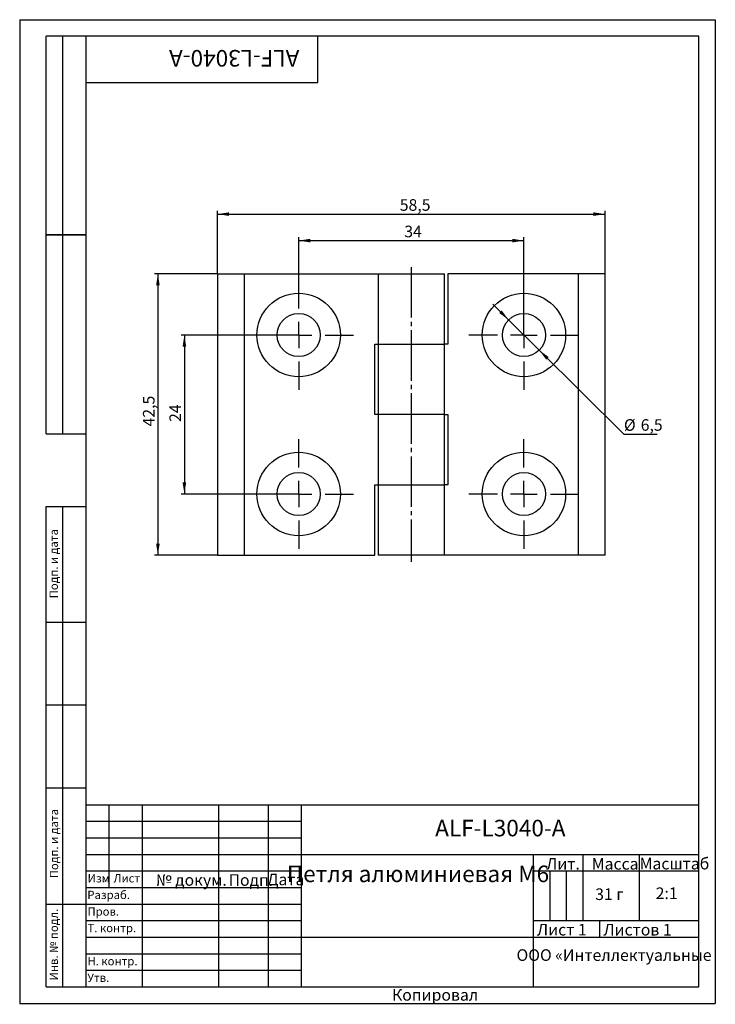
# Model space of a CAD drawing. Extents: x 0 to 210, y 0 to 297.
import ezdxf

# ---------------------------------------------------------------- set-up
doc = ezdxf.new("R2010")
doc.units = 0
doc.linetypes.add('SLD-ОСЕВАЯ', pattern=[19.05, 15.24, -1.27, 1.27, -1.27])
doc.linetypes.add('SLD-СПЛОШНАЯ', pattern=[0])
doc.layers.get('0').update_dxf_attribs({"linetype": 'CONTINUOUS'})
doc.layers.add('ОСЕВЫЕ', color=7, linetype='SLD-СПЛОШНАЯ')
doc.styles.add('SLDTEXTSTYLE0', font='TXT', dxfattribs={"width": 0.65, "bigfont": 'bigfont'})
doc.styles.add('SLDTEXTSTYLE1', font='TXT', dxfattribs={"width": 0.7, "bigfont": 'bigfont'})
doc.styles.add('SLDTEXTSTYLE2', font='TXT', dxfattribs={"width": 0.7})
doc.styles.add('SLDTEXTSTYLE3', font='TXT', dxfattribs={"width": 0.673625, "bigfont": 'bigfont'})
doc.styles.add('SLDTEXTSTYLE4', font='TXT', dxfattribs={"width": 0.673625})
doc.dimstyles.new('SLDDIMSTYLE0', dxfattribs={"dimtxt": 3.5, "dimasz": 3.5, "dimexe": 0, "dimexo": 0.0625, "dimgap": 0.875, "dimtad": 2, "dimdec": 1, "dimlfac": 0.5, "dimrnd": 1e-09, "dimzin": 12, "dimtxsty": 'SLDTEXTSTYLE2', "dimsah": 1, "dimcen": 0.09, "dimazin": 3, "dimtfac": 1, "dimtdec": 3, "dimtofl": 0, "dimtmove": 0, "dimatfit": 3, "dimtolj": 1, "dimtzin": 12})
doc.dimstyles.new('SLDDIMSTYLE1', dxfattribs={"dimtxt": 3.5, "dimasz": 3.5, "dimexe": 0, "dimexo": 0.0625, "dimgap": 0.875, "dimtad": 0, "dimtih": 1, "dimtoh": 1, "dimdec": 1, "dimlfac": 0.5, "dimrnd": 1e-09, "dimzin": 12, "dimtxsty": 'SLDTEXTSTYLE2', "dimsah": 1, "dimcen": 0, "dimazin": 3, "dimtfac": 1, "dimtdec": 3, "dimtmove": 0, "dimatfit": 3, "dimtolj": 1, "dimtzin": 12})

# ---------------------------------------------------------------- blocks, each defined once
blk = doc.blocks.new('_D')
at = {"color": 7, "linetype": 'SLD-СПЛОШНАЯ'}
for p, q in [((59.72, 220.31), (59.72, 239.3)), ((59.72, 238.3), (176.72, 238.3)), ((176.72, 220.31), (176.72, 239.3))]:
    blk.add_line(p, q, dxfattribs=at)
for points in [[(59.72, 238.3), (63.22, 237.76), (63.22, 238.84)], [(176.72, 238.3), (173.22, 238.84), (173.22, 237.76)]]:
    blk.add_solid(points, dxfattribs=at)
at = {"color": 7, "linetype": 'SLD-СПЛОШНАЯ', "insert": (114.74, 242.81), "char_height": 3.5, "attachment_point": 1, "style": 'SLDTEXTSTYLE2'}
blk.add_mtext('58,5', dxfattribs=at)
blk = doc.blocks.new('_D_1')
at = {"color": 7, "linetype": 'SLD-СПЛОШНАЯ'}
for p, q in [((84.22, 218.41), (84.22, 231.3)), ((84.22, 230.3), (152.22, 230.3)), ((152.22, 201.81), (152.22, 231.3))]:
    blk.add_line(p, q, dxfattribs=at)
for points in [[(84.22, 230.3), (87.72, 229.76), (87.72, 230.84)], [(152.22, 230.3), (148.72, 230.84), (148.72, 229.76)]]:
    blk.add_solid(points, dxfattribs=at)
at = {"color": 7, "linetype": 'SLD-СПЛОШНАЯ', "insert": (116.11, 234.81), "char_height": 3.5, "attachment_point": 1, "style": 'SLDTEXTSTYLE2'}
blk.add_mtext('34', dxfattribs=at)
blk = doc.blocks.new('_D_2')
at = {"color": 7, "linetype": 'SLD-СПЛОШНАЯ'}
for p, q in [((147.61, 206.37), (142.83, 211.11)), ((147.61, 206.37), (156.84, 197.22)), ((156.84, 197.22), (182.41, 171.88)), ((182.41, 171.88), (192.46, 171.88))]:
    blk.add_line(p, q, dxfattribs=at)
for points in [[(147.61, 206.37), (145.5, 209.22), (144.74, 208.46)], [(156.84, 197.22), (158.95, 194.38), (159.7, 195.14)]]:
    blk.add_solid(points, dxfattribs=at)
at = {"color": 7, "linetype": 'SLD-СПЛОШНАЯ', "char_height": 3.5, "attachment_point": 1, "style": 'SLDTEXTSTYLE2'}
for s, insert in [('%%c', (182.41, 176.39)), ('6,5', (187.48, 176.39))]:
    blk.add_mtext(s, dxfattribs=dict(at, insert=insert))
blk = doc.blocks.new('_D_3')
at = {"color": 7, "linetype": 'SLD-СПЛОШНАЯ'}
for p, q in [((84.21, 201.8), (48.72, 201.8)), ((49.72, 201.8), (49.72, 153.8)), ((84.21, 153.8), (48.72, 153.8))]:
    blk.add_line(p, q, dxfattribs=at)
for points in [[(49.72, 201.8), (49.18, 198.3), (50.26, 198.3)], [(49.72, 153.8), (50.26, 157.3), (49.18, 157.3)]]:
    blk.add_solid(points, dxfattribs=at)
at = {"color": 7, "linetype": 'SLD-СПЛОШНАЯ', "insert": (45.21, 175.56), "char_height": 3.5, "attachment_point": 1, "rotation": 90, "style": 'SLDTEXTSTYLE2'}
blk.add_mtext('24', dxfattribs=at)
blk = doc.blocks.new('_D_4')
at = {"color": 7, "linetype": 'SLD-СПЛОШНАЯ'}
for p, q in [((59.71, 220.3), (40.72, 220.3)), ((41.72, 220.3), (41.72, 135.3)), ((59.71, 135.3), (40.72, 135.3))]:
    blk.add_line(p, q, dxfattribs=at)
for points in [[(41.72, 220.3), (41.18, 216.8), (42.26, 216.8)], [(41.72, 135.3), (42.26, 138.8), (41.18, 138.8)]]:
    blk.add_solid(points, dxfattribs=at)
at = {"color": 7, "linetype": 'SLD-СПЛОШНАЯ', "insert": (37.21, 174.19), "char_height": 3.5, "attachment_point": 1, "rotation": 90, "style": 'SLDTEXTSTYLE2'}
blk.add_mtext('42,5', dxfattribs=at)
blk = doc.blocks.new('SW_CENTERMARKSYMBOL_0')
at = {"color": 0, "linetype": 'SLD-СПЛОШНАЯ'}
for p, q in [((0, 8), (0, 16.6)), ((0, 0), (0, 4)), ((-8, 0), (-16.6, 0)), ((0, 0), (-4, 0)), ((0, 0), (0, -4)), ((0, 0), (4, 0)), ((8, 0), (16.6, 0)), ((0, -8), (0, -16.6))]:
    blk.add_line(p, q, dxfattribs=at)
blk = doc.blocks.new('SW_CENTERMARKSYMBOL_1')
at = {"color": 0, "linetype": 'SLD-СПЛОШНАЯ'}
for p, q in [((0, 8), (0, 16.6)), ((0, 0), (0, 4)), ((-8, 0), (-16.6, 0)), ((0, 0), (-4, 0)), ((0, 0), (0, -4)), ((0, 0), (4, 0)), ((8, 0), (16.6, 0)), ((0, -8), (0, -16.6))]:
    blk.add_line(p, q, dxfattribs=at)
blk = doc.blocks.new('SW_CENTERMARKSYMBOL_2')
at = {"color": 0, "linetype": 'SLD-СПЛОШНАЯ'}
for p, q in [((0, 8), (0, 16.6)), ((0, 0), (0, 4)), ((-8, 0), (-16.6, 0)), ((0, 0), (-4, 0)), ((0, 0), (0, -4)), ((0, 0), (4, 0)), ((8, 0), (16.6, 0)), ((0, -8), (0, -16.6))]:
    blk.add_line(p, q, dxfattribs=at)
blk = doc.blocks.new('SW_CENTERMARKSYMBOL_3')
at = {"color": 0, "linetype": 'SLD-СПЛОШНАЯ'}
for p, q in [((0, 8), (0, 16.6)), ((0, 0), (0, 4)), ((-8, 0), (-16.6, 0)), ((0, 0), (-4, 0)), ((0, 0), (0, -4)), ((0, 0), (4, 0)), ((8, 0), (16.6, 0)), ((0, -8), (0, -16.6))]:
    blk.add_line(p, q, dxfattribs=at)

msp = doc.modelspace()

# ---------------------------------------------------------------- linework, layer by layer
at = {"color": 7, "linetype": 'SLD-СПЛОШНАЯ'}
for p, q in [((8, 172), (8, 292)), ((20, 292), (8, 292)), ((8, 172), (8, 292)), ((13, 172), (13, 292)), ((13, 172), (13, 292)), ((20, 292), (20, 5)), ((205, 292), (20, 292)), ((20, 292), (20, 5)), ((90, 278), (90, 292)), ((205, 5), (205, 292)), ((20, 278), (90, 278)), ((8, 232), (20, 232)), ((20, 232), (8, 232)), ((59.72, 220.3), (59.72, 135.3)), ((59.72, 220.3), (67.72, 220.3)), ((67.72, 220.3), (67.72, 135.3)), ((67.72, 220.3), (108.22, 220.3)), ((108.22, 220.3), (128.22, 220.3)), ((108.22, 220.3), (108.22, 199.05)), ((128.22, 199.05), (128.22, 220.3)), ((129.22, 220.3), (129.22, 199.05)), ((168.72, 220.3), (129.22, 220.3)), ((168.72, 135.3), (168.72, 220.3)), ((176.72, 220.3), (168.72, 220.3)), ((176.72, 135.3), (176.72, 220.3)), ((107.22, 177.8), (107.22, 199.05)), ((107.22, 199.05), (108.22, 199.05)), ((108.22, 199.05), (108.22, 177.8)), ((108.22, 199.05), (128.22, 199.05)), ((128.22, 177.8), (128.22, 199.05)), ((129.22, 199.05), (128.22, 199.05)), ((108.22, 177.8), (107.22, 177.8)), ((108.22, 177.8), (108.22, 156.55)), ((128.22, 177.8), (108.22, 177.8)), ((128.22, 156.55), (128.22, 177.8)), ((128.22, 177.8), (129.22, 177.8)), ((129.22, 177.8), (129.22, 156.55)), ((8, 172), (20, 172)), ((107.22, 135.3), (107.22, 156.55)), ((107.22, 156.55), (108.22, 156.55)), ((108.22, 156.55), (108.22, 135.3)), ((108.22, 156.55), (128.22, 156.55)), ((128.22, 135.3), (128.22, 156.55)), ((129.22, 156.55), (128.22, 156.55)), ((8, 5), (8, 150)), ((8, 150), (20, 150)), ((13, 5), (13, 150)), ((59.72, 135.3), (67.72, 135.3)), ((67.72, 135.3), (107.22, 135.3)), ((128.22, 135.3), (108.22, 135.3)), ((168.72, 135.3), (128.22, 135.3)), ((176.72, 135.3), (168.72, 135.3)), ((20, 115), (8, 115)), ((20, 90), (8, 90)), ((20, 65), (8, 65)), ((20, 60), (205, 60)), ((20, 60), (20, 5)), ((27, 35), (27, 60)), ((37, 60), (37, 5)), ((60, 60), (60, 5)), ((75, 60), (75, 5)), ((85, 60), (85, 5)), ((20, 55), (85, 55)), ((20, 50), (85, 50)), ((20, 45), (85, 45)), ((85, 45), (205, 45)), ((155, 45), (155, 5)), ((170, 45), (170, 25)), ((187, 45), (187, 25)), ((20, 40), (85, 40)), ((155, 40), (205, 40)), ((160, 40), (160, 25)), ((165, 40), (165, 25)), ((20, 35), (85, 35)), ((8, 30), (20, 30)), ((20, 30), (85, 30)), ((20, 25), (85, 25)), ((155, 25), (205, 25)), ((175, 25), (175, 20)), ((20, 20), (85, 20)), ((85, 20), (205, 20)), ((20, 15), (85, 15)), ((20, 10), (85, 10)), ((8, 5), (20, 5)), ((20, 5), (205, 5))]:
    msp.add_line(p, q, dxfattribs=at)
at = {"color": 7, "linetype": 'SLD-ОСЕВАЯ'}
msp.add_line((118.22, 222.3), (118.22, 133.3), dxfattribs=at)
at = {"color": 7, "linetype": 'SLD-СПЛОШНАЯ'}
for centre, radius in [((84.22, 201.8), 12.6), ((152.22, 201.8), 12.6), ((84.22, 201.8), 6.5), ((152.22, 201.8), 6.5), ((84.22, 153.8), 12.6), ((152.22, 153.8), 12.6), ((84.22, 153.8), 6.5), ((152.22, 153.8), 6.5)]:
    msp.add_circle(centre, radius, dxfattribs=at)
at = {"layer": 'ОСЕВЫЕ'}
for p, q in [((0, 297), (210, 297)), ((0, 297), (0, 0)), ((210, 297), (210, 0)), ((0, 0), (210, 0))]:
    msp.add_line(p, q, dxfattribs=at)

# ---------------------------------------------------------------- block references
at = {"color": 7, "linetype": 'CONTINUOUS'}
for name, p in [('SW_CENTERMARKSYMBOL_0', (84.22, 201.8)), ('SW_CENTERMARKSYMBOL_3', (152.22, 201.8)), ('SW_CENTERMARKSYMBOL_1', (84.22, 153.8)), ('SW_CENTERMARKSYMBOL_2', (152.22, 153.8))]:
    msp.add_blockref(name, p, dxfattribs=at)

# ---------------------------------------------------------------- texts
at = {"color": 7, "linetype": 'CONTINUOUS', "attachment_point": 1}
for s, insert, char_height, rotation, style in [('ALF-L3040-A', (84.42, 282.85), 5, 180, 'SLDTEXTSTYLE2'), ('Подп. и дата', (9.02, 122.3), 2.5, 90, 'SLDTEXTSTYLE1'), ('Подп. и дата', (9.11, 37.79), 2.5, 90, 'SLDTEXTSTYLE1'), ('Инв. № подл.', (9.03, 6.96), 2.5, 90, 'SLDTEXTSTYLE1')]:
    msp.add_mtext(s, dxfattribs=dict(at, insert=insert, char_height=char_height, rotation=rotation, style=style))
at = {"color": 7, "linetype": 'CONTINUOUS'}
for s, insert, char_height, attachment_point, style in [('ALF-L3040-A', (145.1, 55.44), 5, 2, 'SLDTEXTSTYLE2'), ('Петля алюминиевая М6', (120.24, 41.62), 5, 2, 'SLDTEXTSTYLE1'), ('Лит.', (158.95, 43.9), 3.5, 1, 'SLDTEXTSTYLE1'), ('Масса', (172.7, 43.9), 3.5, 1, 'SLDTEXTSTYLE1'), ('Масштаб', (187.15, 43.96), 3.5, 1, 'SLDTEXTSTYLE1'), ('Изм', (20.52, 39.03), 2.5, 1, 'SLDTEXTSTYLE3'), ('Лист', (28.33, 39.03), 2.5, 1, 'SLDTEXTSTYLE1'), ('№ докум.', (41.11, 39.02), 3.5, 1, 'SLDTEXTSTYLE1'), ('Подп.', (63.06, 39), 3.5, 1, 'SLDTEXTSTYLE1'), ('Дата', (74.72, 39.17), 3.5, 1, 'SLDTEXTSTYLE1'), ('.', (25.18, 38.19), 1.59, 1, 'SLDTEXTSTYLE4'), ('Разраб.', (20.42, 34.02), 2.5, 1, 'SLDTEXTSTYLE1'), ('31 г', (173.74, 34.72), 3.5, 1, 'SLDTEXTSTYLE0'), ('2:1', (195.32, 35.01), 3.5, 2, 'SLDTEXTSTYLE2'), ('Пров.', (20.47, 29), 2.5, 1, 'SLDTEXTSTYLE1'), ('Т. контр.', (20.47, 24.01), 2.5, 1, 'SLDTEXTSTYLE1'), ('Лист 1', (156.18, 24.01), 3.5, 1, 'SLDTEXTSTYLE1'), ('Листов 1', (176.24, 24), 3.5, 1, 'SLDTEXTSTYLE1'), ('ООО «Интеллектуальные', (179.43, 16.34), 3.5, 2, 'SLDTEXTSTYLE1'), ('Н. контр.', (20.46, 14.01), 2.5, 1, 'SLDTEXTSTYLE1'), ('Утв.', (20.45, 9), 2.5, 1, 'SLDTEXTSTYLE1'), ('Копировал', (112.4, 4.33), 3.5, 1, 'SLDTEXTSTYLE1')]:
    msp.add_mtext(s, dxfattribs=dict(at, insert=insert, char_height=char_height, attachment_point=attachment_point, style=style))

# ---------------------------------------------------------------- dimensions: what is measured, and where the dimension line sits
at = {"color": 7, "linetype": 'SLD-СПЛОШНАЯ'}
for base, p1, p2, picture, middle in [((176.72, 238.3), (59.72, 220.3), (176.72, 220.3), '_D', (118.22, 238.3)), ((152.22, 230.3), (84.22, 218.4), (152.22, 201.8), '_D_1', (118.22, 230.3))]:
    dim = msp.add_linear_dim(base=base, p1=p1, p2=p2, dimstyle='SLDDIMSTYLE0', dxfattribs=at)
    dim.commit()
    dim.dimension.update_dxf_attribs({"geometry": picture, "text_midpoint": middle, "dimtype": 160})
for base, p1, p2, picture, middle in [((41.72, 135.3), (59.72, 220.3), (59.72, 135.3), '_D_4', (41.72, 177.8)), ((49.72, 153.8), (84.22, 201.8), (84.22, 153.8), '_D_3', (49.72, 177.8))]:
    dim = msp.add_linear_dim(base=base, p1=p1, p2=p2, angle=90, dimstyle='SLDDIMSTYLE0', dxfattribs=at)
    dim.commit()
    dim.dimension.update_dxf_attribs({"geometry": picture, "text_midpoint": middle, "dimtype": 160})
dim = msp.add_diameter_dim_2p(p1=(156.84, 197.22), p2=(147.61, 206.37), dimstyle='SLDDIMSTYLE1', dxfattribs=at)
dim.commit()
dim.dimension.update_dxf_attribs({"geometry": '_D_2', "text_midpoint": (187.43, 174.55), "dimtype": 163})

doc.saveas('drawing.dxf')
